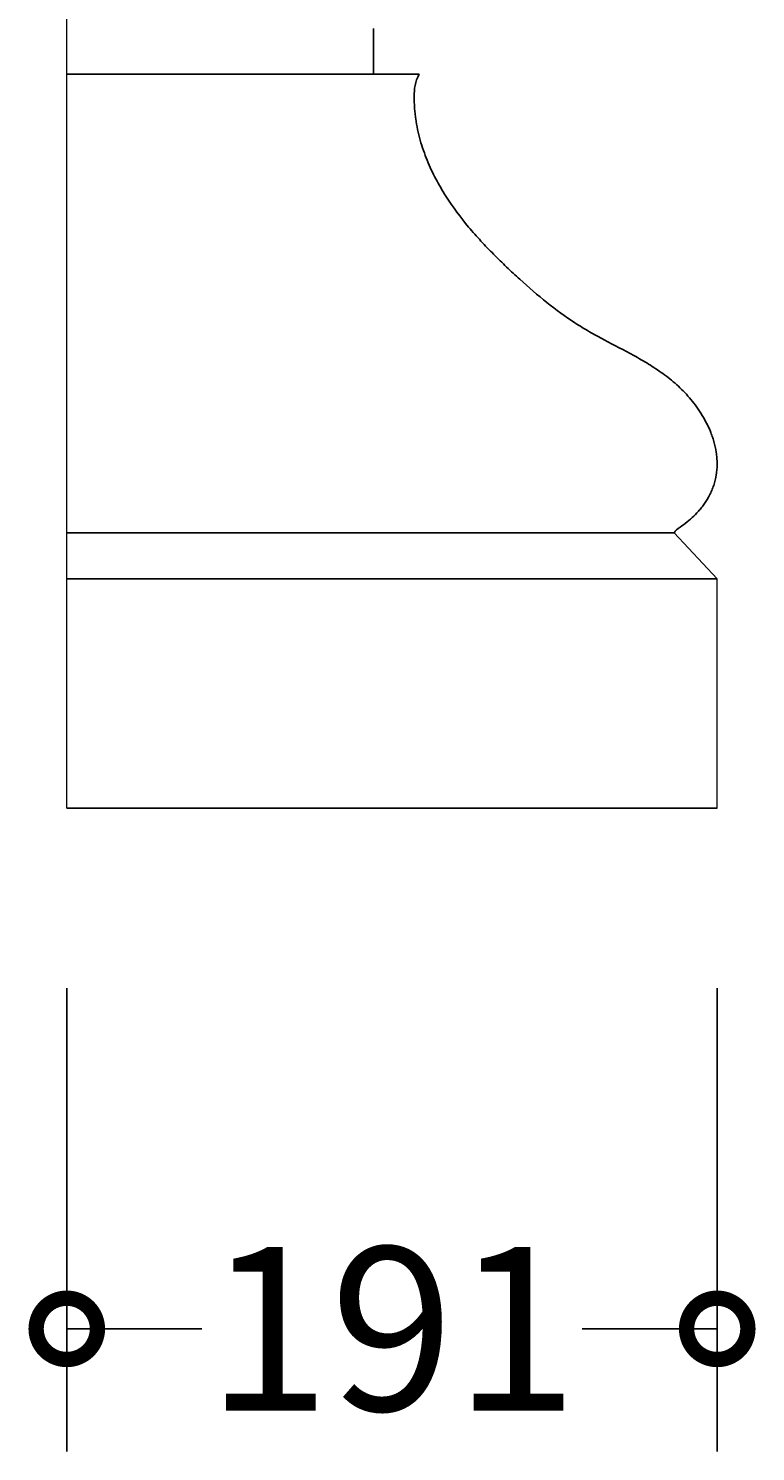
# Model space of a CAD drawing. Units: millimetres. Extents: x -528 to 1027, y -732 to 3722.
# Drawn here: x 807 to 1021, y -191 to 227 of the extents above; entities that cross this region are included whole.
import ezdxf

# ---------------------------------------------------------------- set-up
doc = ezdxf.new("R2010")
doc.units = ezdxf.units.MM
doc.layers.add('AD-Dimension', color=8, linetype='Continuous', lineweight=20)
doc.layers.add('AD-Drawing', color=81, linetype='Continuous', lineweight=20)
doc.styles.add('AD_Dimensions Text', font='ARIALN_0.TTF')
doc.dimstyles.new('AD_Dimension', dxfattribs={"dimscale": 0, "dimtxt": 2.4, "dimasz": 1.8, "dimexe": 1.8, "dimexo": 0.625, "dimgap": 0.9, "dimtad": 0, "dimdec": 0, "dimzin": 0, "dimdsep": 46, "dimtxsty": 'AD_Dimensions Text', "dimblk": 'DOTSMALL', "dimblk1": 'DOTSMALL', "dimblk2": 'DOT', "dimcen": 0.9, "dimclrt": 7, "dimadec": 0, "dimazin": 0, "dimtfac": 1, "dimtdec": 0, "dimtofl": 0, "dimtmove": 0, "dimatfit": 3, "dimldrblk": 'DOTSMALL', "dimfxl": 5, "dimfxlon": 1, "dimtolj": 1, "dimtzin": 0, "dimarcsym": 0})

# ---------------------------------------------------------------- blocks, each defined once
blk = doc.blocks.new('_DotSmall')
at = {"color": 0, "linetype": 'ByBlock', "const_width": 0.5}
blk.add_lwpolyline([(-0.0625, 0, 1), (0.0625, 0, 1)], format="xyb", close=True, dxfattribs=at)
blk = doc.blocks.new('*D26')
at = {"layer": 'AD-Dimension', "color": 0, "lineweight": -2, "transparency": 16777216}
for p, q in [((818.47, -54.81), (818.47, -190.81)), ((1009.42, -54.81), (1009.42, -190.81)), ((818.47, -154.81), (858.11, -154.81)), ((1009.42, -154.81), (969.78, -154.81))]:
    blk.add_line(p, q, dxfattribs=at)
at = {"layer": 'AD-Dimension', "color": 0, "lineweight": -2, "transparency": 16777216, "xscale": 36, "yscale": 36, "zscale": 36, "rotation": 180}
blk.add_blockref('_DotSmall', (818.47, -154.81), dxfattribs=at)
at = {"layer": 'AD-Dimension', "color": 0, "lineweight": -2, "transparency": 16777216, "xscale": 36, "yscale": 36, "zscale": 36}
blk.add_blockref('_DotSmall', (1009.42, -154.81), dxfattribs=at)
at = {"layer": 'AD-Dimension', "color": 7, "transparency": 16777216, "insert": (913.94, -154.81), "char_height": 48, "attachment_point": 5, "style": 'AD_Dimensions Text'}
blk.add_mtext('\\A1;191', dxfattribs=at)
blk = doc.blocks.new('_Dot')
at = {"color": 0, "linetype": 'ByBlock', "lineweight": -2}
blk.add_line((-0.5, 0), (-1, 0), dxfattribs=at)
at = {"color": 0, "linetype": 'ByBlock', "const_width": 0.5}
blk.add_lwpolyline([(-0.25, 0, 1), (0.25, 0, 1)], format="xyb", close=True, dxfattribs=at)

msp = doc.modelspace()

# ---------------------------------------------------------------- linework, layer by layer
at = {"layer": 'AD-Drawing'}
for p, q in [((818.47, -1.98), (818.47, 3226.84)), ((1009.42, -1.98), (1009.42, 65.32))]:
    msp.add_line(p, q, dxfattribs=at)
at = {"layer": 'AD-Drawing', "linetype": 'Continuous', "lineweight": 25}
for p, q in [((908.47, 226.84), (908.47, 213.38)), ((818.47, 213.38), (921.93, 213.38)), ((818.47, 78.78), (996.78, 78.78)), ((996.78, 78.78), (1009.42, 65.32)), ((818.47, 65.32), (1009.42, 65.32)), ((818.47, -1.98), (1009.42, -1.98))]:
    msp.add_line(p, q, dxfattribs=at)
msp.add_open_spline([(921.93, 213.38), (920.63, 211.22), (920.46, 209.05), (920.45, 205.78), (920.48, 204.68), (920.6, 203.04), (920.65, 202.49), (920.76, 201.4), (920.83, 200.86), (921.2, 198.17), (921.65, 196.08), (922.51, 193.02), (922.83, 192.01), (923.52, 190.04), (923.88, 189.08), (925.04, 186.25), (925.89, 184.44), (927.73, 180.95), (928.72, 179.26), (931.83, 174.37), (934.08, 171.38), (937.61, 167.16), (938.82, 165.79), (941.27, 163.13), (942.52, 161.83), (945.04, 159.29), (946.31, 158.05), (948.88, 155.6), (950.17, 154.4), (954.07, 150.85), (956.71, 148.56), (962.1, 144.27), (964.84, 142.26), (969.06, 139.52), (970.48, 138.66), (973.35, 137.01), (974.8, 136.22), (979.15, 133.9), (982.07, 132.42), (986.4, 130.03), (987.83, 129.21), (990.67, 127.47), (992.08, 126.54), (994.15, 125.04), (994.84, 124.52), (996.2, 123.44), (996.86, 122.87), (998.83, 121.11), (1000.08, 119.84), (1001.87, 117.75), (1002.45, 117.03), (1003.29, 115.89), (1003.57, 115.51), (1004.12, 114.72), (1004.38, 114.31), (1005.16, 113.08), (1005.66, 112.22), (1006.58, 110.45), (1007.01, 109.54), (1007.6, 108.1), (1007.78, 107.61), (1008.13, 106.62), (1008.29, 106.11), (1008.72, 104.59), (1008.95, 103.54), (1009.2, 101.91), (1009.27, 101.36), (1009.35, 100.26), (1009.38, 99.72), (1009.38, 98.62), (1009.37, 98.07), (1009.28, 96.96), (1009.22, 96.41), (1008.97, 94.79), (1008.71, 93.75), (1008.22, 92.25), (1008.03, 91.76), (1007.64, 90.8), (1007.42, 90.34), (1006.74, 89.01), (1006.23, 88.18), (1005.41, 87), (1005.12, 86.61), (1004.54, 85.88), (1004.24, 85.53), (1003.33, 84.5), (1002.7, 83.87), (1001.4, 82.68), (1000.73, 82.12), (999.37, 81.07), (998.67, 80.57), (997.26, 79.63), (996.78, 78.78), (996.78, 78.78)], degree=3, knots=[0, 0, 0, 0, 0.03125, 0.03125, 0.046875, 0.046875, 0.054688, 0.054688, 0.0625, 0.0625, 0.09375, 0.09375, 0.109375, 0.109375, 0.125, 0.125, 0.15625, 0.15625, 0.1875, 0.1875, 0.25, 0.25, 0.28125, 0.28125, 0.3125, 0.3125, 0.34375, 0.34375, 0.375, 0.375, 0.4375, 0.4375, 0.5, 0.5, 0.53125, 0.53125, 0.5625, 0.5625, 0.625, 0.625, 0.65625, 0.65625, 0.6875, 0.6875, 0.703125, 0.703125, 0.71875, 0.71875, 0.75, 0.75, 0.765625, 0.765625, 0.773438, 0.773438, 0.78125, 0.78125, 0.796875, 0.796875, 0.8125, 0.8125, 0.820313, 0.820313, 0.828125, 0.828125, 0.84375, 0.84375, 0.851563, 0.851563, 0.859375, 0.859375, 0.867188, 0.867188, 0.875, 0.875, 0.890625, 0.890625, 0.898438, 0.898438, 0.90625, 0.90625, 0.921875, 0.921875, 0.929688, 0.929688, 0.9375, 0.9375, 0.953125, 0.953125, 0.96875, 0.96875, 0.984375, 0.984375, 1, 1, 1, 1], dxfattribs=at)

# ---------------------------------------------------------------- dimensions: what is measured, and where the dimension line sits
at = {"layer": 'AD-Dimension'}
dim = msp.add_linear_dim(base=(1009.42, -154.81), p1=(818.47, -1.98), p2=(1009.42, -1.98), dimstyle='AD_Dimension', override={"dimscale": 0, "dimtix": 0, "dimtofl": 0, "dimtmove": 0, "dimatfit": 3}, dxfattribs=at)
dim.commit()
dim.dimension.update_dxf_attribs({"geometry": '*D26', "text_midpoint": (913.94, -154.81)})

doc.saveas('drawing.dxf')
